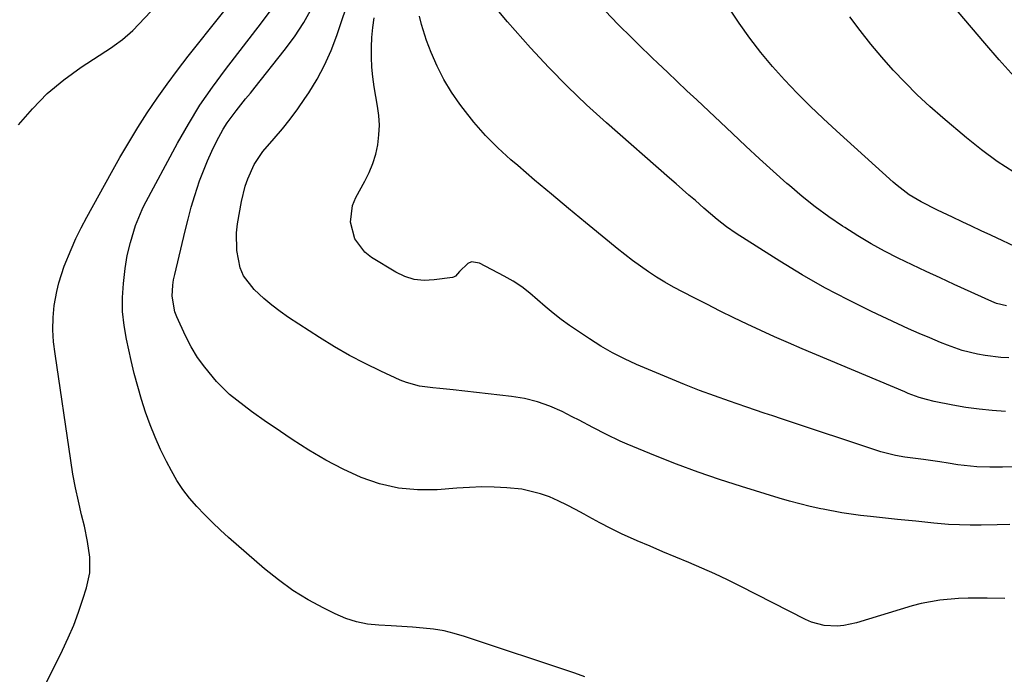
# Model space of a CAD drawing. Units: inches. Extents: x 1830732 to 1836095, y 442185 to 447541.
# Drawn here: x 1832994 to 1833250, y 445858 to 446028 of the extents above; entities that cross this region are included whole.
import ezdxf

# ---------------------------------------------------------------- set-up
doc = ezdxf.new("R2010")
doc.units = ezdxf.units.IN
doc.header["$MEASUREMENT"] = 0
doc.layers.add('7', color=7, linetype='Continuous')
doc.layers.add('8', color=7, linetype='Continuous')

msp = doc.modelspace()

# ---------------------------------------------------------------- linework, layer by layer
at = {"layer": '7', "color": 18}
for points in [[(1832993.85, 446000.63, 1922), (1832997.49, 446004.85, 1922), (1833001.38, 446008.8, 1922), (1833005.65, 446012.34, 1922), (1833010.15, 446015.62, 1922), (1833018.07, 446020.79, 1922), (1833018.8, 446021.28, 1922), (1833020.97, 446022.82, 1922), (1833023.6, 446025.17, 1922), (1833040.69, 446043.34, 1922)], [(1832994.94, 445843, 1924), (1833005.32, 445863.97, 1924), (1833006.83, 445867.21, 1924), (1833008.25, 445870.5, 1924), (1833009.5, 445873.85, 1924), (1833010.66, 445877.24, 1924), (1833011.58, 445880.17, 1924), (1833012.4, 445884.12, 1924), (1833012.42, 445888.16, 1924), (1833011.87, 445892.21, 1924), (1833011.02, 445896.21, 1924), (1833010.27, 445899.22, 1924), (1833009.45, 445902.72, 1924), (1833008.69, 445906.24, 1924), (1833008.05, 445909.78, 1924), (1833007.47, 445913.33, 1924), (1833003.38, 445941.06, 1924), (1833003.01, 445944.2, 1924), (1833002.82, 445947.35, 1924), (1833002.87, 445950.5, 1924), (1833003.2, 445953.63, 1924), (1833003.84, 445957.31, 1924), (1833004.36, 445959.54, 1924), (1833005.79, 445963.89, 1924), (1833007.57, 445968.25, 1924), (1833008.84, 445971.08, 1924), (1833010.21, 445973.86, 1924), (1833011.65, 445976.61, 1924), (1833018.04, 445988.22, 1924), (1833020.27, 445992.17, 1924), (1833022.57, 445996.09, 1924), (1833024.95, 445999.95, 1924), (1833027.39, 446003.78, 1924), (1833029.93, 446007.54, 1924), (1833032.53, 446011.26, 1924), (1833035.24, 446014.9, 1924), (1833038.02, 446018.48, 1924), (1833055.22, 446040.06, 1924)], [(1833141.28, 445857.05, 1926), (1833138.67, 445857.97, 1926), (1833109.93, 445867.56, 1926), (1833107.28, 445868.33, 1926), (1833104.61, 445868.98, 1926), (1833101.9, 445869.42, 1926), (1833099.16, 445869.73, 1926), (1833096.4, 445869.93, 1926), (1833093.64, 445870.11, 1926), (1833090.88, 445870.27, 1926), (1833087.66, 445870.44, 1926), (1833084.72, 445870.77, 1926), (1833081.84, 445871.34, 1926), (1833079.04, 445872.25, 1926), (1833076.31, 445873.4, 1926), (1833073.32, 445874.89, 1926), (1833069.23, 445877.11, 1926), (1833065.28, 445879.54, 1926), (1833061.53, 445882.26, 1926), (1833057.91, 445885.17, 1926), (1833048.56, 445893.32, 1926), (1833046.42, 445895.24, 1926), (1833044.32, 445897.21, 1926), (1833042.28, 445899.24, 1926), (1833040.28, 445901.32, 1926), (1833038.41, 445903.49, 1926), (1833036.66, 445905.75, 1926), (1833035.1, 445908.15, 1926), (1833033.67, 445910.64, 1926), (1833032.4, 445913.07, 1926), (1833030.85, 445916.2, 1926), (1833029.41, 445919.37, 1926), (1833028.13, 445922.61, 1926), (1833026.94, 445925.88, 1926), (1833025.88, 445929.21, 1926), (1833024.89, 445932.55, 1926), (1833024.01, 445935.92, 1926), (1833023.2, 445939.32, 1926), (1833021.95, 445944.88, 1926), (1833021.34, 445948.48, 1926), (1833020.96, 445952.1, 1926), (1833020.95, 445955.74, 1926), (1833021.18, 445959.39, 1926), (1833021.61, 445963.24, 1926), (1833022.15, 445966.68, 1926), (1833022.98, 445970.06, 1926), (1833024.34, 445974.45, 1926), (1833026.02, 445978.58, 1926), (1833026.53, 445979.57, 1926), (1833035.27, 445995.87, 1926), (1833038.1, 446000.85, 1926), (1833041.1, 446005.73, 1926), (1833044.34, 446010.44, 1926), (1833047.74, 446015.06, 1926), (1833050.08, 446018.08, 1926), (1833052.43, 446021.11, 1926), (1833054.76, 446024.14, 1926), (1833057.08, 446027.18, 1926), (1833059.4, 446030.23, 1926)], [(1833250.5, 445877.45, 1928), (1833245.9, 445877.55, 1928), (1833240.97, 445877.51, 1928), (1833238.5, 445877.4, 1928), (1833233.59, 445877.01, 1928), (1833228.76, 445876.12, 1928), (1833226.39, 445875.48, 1928), (1833211.97, 445871.09, 1928), (1833208.62, 445870.37, 1928), (1833206.91, 445870.24, 1928), (1833203.49, 445870.4, 1928), (1833200.21, 445871.26, 1928), (1833198.64, 445871.94, 1928), (1833181.64, 445880.62, 1928), (1833178.35, 445882.25, 1928), (1833175.05, 445883.82, 1928), (1833171.7, 445885.31, 1928), (1833168.34, 445886.75, 1928), (1833164.95, 445888.15, 1928), (1833161.57, 445889.56, 1928), (1833158.2, 445891, 1928), (1833154.83, 445892.44, 1928), (1833153.87, 445892.86, 1928), (1833150.92, 445894.19, 1928), (1833148, 445895.59, 1928), (1833145.13, 445897.08, 1928), (1833142.3, 445898.64, 1928), (1833141.04, 445899.36, 1928), (1833138.84, 445900.57, 1928), (1833136.61, 445901.73, 1928), (1833134.33, 445902.81, 1928), (1833132.04, 445903.83, 1928), (1833129.69, 445904.69, 1928), (1833124.86, 445905.85, 1928), (1833120.91, 445906.24, 1928), (1833117.67, 445906.38, 1928), (1833114.43, 445906.43, 1928), (1833111.19, 445906.33, 1928), (1833107.95, 445906.13, 1928), (1833102.8, 445905.7, 1928), (1833097.72, 445905.65, 1928), (1833092.73, 445906.09, 1928), (1833087.85, 445907.25, 1928), (1833083.05, 445908.9, 1928), (1833078.38, 445911.06, 1928), (1833073.81, 445913.39, 1928), (1833069.39, 445915.99, 1928), (1833065.06, 445918.77, 1928), (1833060.39, 445921.96, 1928), (1833058.41, 445923.32, 1928), (1833054.48, 445926.1, 1928), (1833050.65, 445928.98, 1928), (1833048.82, 445930.53, 1928), (1833045.43, 445933.91, 1928), (1833042.32, 445937.58, 1928), (1833040.44, 445940.15, 1928), (1833038.82, 445942.88, 1928), (1833037.35, 445945.72, 1928), (1833035.07, 445950.67, 1928), (1833034.56, 445951.99, 1928), (1833033.87, 445956.11, 1928), (1833034.03, 445958.94, 1928), (1833034.24, 445960.34, 1928), (1833034.52, 445961.73, 1928), (1833037.21, 445973.05, 1928), (1833037.99, 445976.14, 1928), (1833038.83, 445979.22, 1928), (1833039.77, 445982.27, 1928), (1833041.01, 445986.05, 1928), (1833041.98, 445988.67, 1928), (1833043.02, 445991.26, 1928), (1833044.18, 445993.79, 1928), (1833045.41, 445996.3, 1928), (1833047.14, 445999.48, 1928), (1833048.17, 446001.15, 1928), (1833050.49, 446004.32, 1928), (1833052.98, 446007.38, 1928), (1833054.21, 446008.92, 1928), (1833055.44, 446010.46, 1928), (1833062.99, 446019.94, 1928), (1833065.66, 446023.55, 1928), (1833068.12, 446027.28, 1928), (1833070.3, 446031.19, 1928)], [(1833251.53, 445940.05, 1936), (1833249.48, 445940.15, 1936), (1833245.42, 445940.61, 1936), (1833243.4, 445940.97, 1936), (1833239.44, 445941.97, 1936), (1833235.57, 445943.33, 1936), (1833233.77, 445944.05, 1936), (1833230.98, 445945.19, 1936), (1833228.2, 445946.37, 1936), (1833225.44, 445947.6, 1936), (1833222.7, 445948.86, 1936), (1833215.83, 445952.08, 1936), (1833209.73, 445955.08, 1936), (1833203.71, 445958.24, 1936), (1833197.81, 445961.63, 1936), (1833192, 445965.16, 1936), (1833180.63, 445972.37, 1936), (1833178.1, 445974.1, 1936), (1833175.69, 445976, 1936), (1833172.2, 445979, 1936), (1833170, 445980.92, 1936), (1833168.33, 445982.39, 1936), (1833164.98, 445985.33, 1936), (1833163.3, 445986.79, 1936), (1833146.85, 446001.14, 1936), (1833141.71, 446005.81, 1936), (1833136.69, 446010.6, 1936), (1833131.85, 446015.57, 1936), (1833127.14, 446020.68, 1936), (1833121.14, 446027.43, 1936), (1833117.99, 446031.14, 1936)], [(1833250.98, 445953.59, 1938), (1833248.35, 445954.19, 1938), (1833247.72, 445954.42, 1938), (1833247.1, 445954.68, 1938), (1833237.36, 445959.12, 1938), (1833233.7, 445960.8, 1938), (1833230.06, 445962.5, 1938), (1833226.43, 445964.22, 1938), (1833222.8, 445965.97, 1938), (1833219.23, 445967.79, 1938), (1833215.7, 445969.71, 1938), (1833212.25, 445971.77, 1938), (1833208.85, 445973.91, 1938), (1833208.29, 445974.28, 1938), (1833204.71, 445976.74, 1938), (1833201.2, 445979.31, 1938), (1833197.8, 445982.02, 1938), (1833194.48, 445984.83, 1938), (1833193.81, 445985.42, 1938), (1833190.22, 445988.61, 1938), (1833186.66, 445991.83, 1938), (1833183.13, 445995.09, 1938), (1833179.62, 445998.37, 1938), (1833170.36, 446007.13, 1938), (1833167.82, 446009.52, 1938), (1833165.29, 446011.92, 1938), (1833162.76, 446014.31, 1938), (1833160.22, 446016.71, 1938), (1833158.74, 446018.11, 1938), (1833155.19, 446021.53, 1938), (1833153.43, 446023.26, 1938), (1833149.95, 446026.76, 1938), (1833146.54, 446030.32, 1938)], [(1833252.95, 446013.25, 1944), (1833249.07, 446017.53, 1944), (1833245.28, 446021.88, 1944), (1833238.38, 446030.03, 1944)], [(1833260.22, 445911.91, 1932), (1833249.93, 445911.57, 1932), (1833246.6, 445911.55, 1932), (1833243.28, 445911.7, 1932), (1833238.32, 445912.23, 1932), (1833235.74, 445912.62, 1932), (1833233.63, 445912.94, 1932), (1833229.4, 445913.56, 1932), (1833224.48, 445914.23, 1932), (1833222.11, 445914.6, 1932), (1833218.22, 445915.55, 1932), (1833192.42, 445924.15, 1932), (1833190.15, 445924.91, 1932), (1833187.9, 445925.67, 1932), (1833183.39, 445927.21, 1932), (1833180.84, 445928.08, 1932), (1833178.88, 445928.76, 1932), (1833174.95, 445930.13, 1932), (1833171.05, 445931.56, 1932), (1833167.19, 445933.1, 1932), (1833154.7, 445938.32, 1932), (1833151.53, 445939.76, 1932), (1833148.42, 445941.32, 1932), (1833145.42, 445943.07, 1932), (1833142.48, 445944.94, 1932), (1833137.29, 445948.48, 1932), (1833135.12, 445950.03, 1932), (1833132.99, 445951.65, 1932), (1833130.94, 445953.36, 1932), (1833128.95, 445955.14, 1932), (1833126.92, 445956.87, 1932), (1833124.82, 445958.49, 1932), (1833122.59, 445959.94, 1932), (1833120.29, 445961.27, 1932), (1833113.85, 445964.65, 1932), (1833111.75, 445964.97, 1932), (1833110.8, 445964.58, 1932), (1833108.64, 445962.48, 1932), (1833107.59, 445961.3, 1932), (1833107.08, 445961.01, 1932), (1833106.78, 445960.94, 1932), (1833102.04, 445960.28, 1932), (1833099.42, 445960.19, 1932), (1833096.87, 445960.44, 1932), (1833094.42, 445961.22, 1932), (1833092.05, 445962.33, 1932), (1833085.77, 445966.13, 1932), (1833083.99, 445967.52, 1932), (1833081.4, 445971, 1932), (1833080.26, 445975.32, 1932), (1833080.8, 445979.64, 1932), (1833081.65, 445981.72, 1932), (1833084.01, 445985.97, 1932), (1833085.13, 445988.25, 1932), (1833086.09, 445990.59, 1932), (1833086.82, 445993.01, 1932), (1833087.38, 445995.48, 1932), (1833087.68, 445998, 1932), (1833087.8, 446000.52, 1932), (1833087.64, 446003.03, 1932), (1833087.3, 446005.54, 1932), (1833086.82, 446008.01, 1932), (1833086.39, 446010.56, 1932), (1833086.05, 446013.11, 1932), (1833085.84, 446015.67, 1932), (1833085.7, 446018.25, 1932), (1833085.71, 446020.83, 1932), (1833085.82, 446023.4, 1932), (1833086.08, 446025.95, 1932), (1833086.45, 446028.5, 1932)], [(1833250.73, 445926.04, 1934), (1833247.26, 445926.29, 1934), (1833243.82, 445926.64, 1934), (1833240.38, 445927.14, 1934), (1833236.97, 445927.74, 1934), (1833232.13, 445928.69, 1934), (1833230.16, 445929.15, 1934), (1833228.24, 445929.73, 1934), (1833225.4, 445930.78, 1934), (1833224.46, 445931.16, 1934), (1833197.81, 445942.4, 1934), (1833194.21, 445943.94, 1934), (1833190.63, 445945.51, 1934), (1833187.07, 445947.13, 1934), (1833183.52, 445948.78, 1934), (1833179.99, 445950.47, 1934), (1833176.48, 445952.19, 1934), (1833172.98, 445953.95, 1934), (1833169.5, 445955.74, 1934), (1833164.32, 445958.45, 1934), (1833162.09, 445959.68, 1934), (1833159.9, 445960.98, 1934), (1833157.78, 445962.38, 1934), (1833155.7, 445963.84, 1934), (1833153.66, 445965.37, 1934), (1833151.63, 445966.92, 1934), (1833149.63, 445968.51, 1934), (1833147.65, 445970.11, 1934), (1833141.42, 445975.22, 1934), (1833136.98, 445978.89, 1934), (1833132.55, 445982.57, 1934), (1833128.15, 445986.29, 1934), (1833123.77, 445990.03, 1934), (1833121.98, 445991.57, 1934), (1833118.62, 445994.65, 1934), (1833115.4, 445997.88, 1934), (1833112.4, 446001.31, 1934), (1833109.55, 446004.88, 1934), (1833108.72, 446005.99, 1934), (1833106.54, 446009.18, 1934), (1833104.54, 446012.47, 1934), (1833102.81, 446015.92, 1934), (1833101.27, 446019.47, 1934), (1833100.05, 446022.61, 1934), (1833098.7, 446026.78, 1934), (1833098.21, 446028.91, 1934)], [(1833252.83, 445988.34, 1942), (1833248.57, 445991.09, 1942), (1833244.49, 445994.1, 1942), (1833240.51, 445997.27, 1942), (1833234.36, 446002.48, 1942), (1833231, 446005.43, 1942), (1833227.72, 446008.47, 1942), (1833224.56, 446011.64, 1942), (1833221.48, 446014.89, 1942), (1833218.52, 446018.24, 1942), (1833215.64, 446021.66, 1942), (1833212.87, 446025.18, 1942), (1833210.18, 446028.76, 1942)]]:
    msp.add_polyline3d(points, dxfattribs=at)
at = {"layer": '8', "color": 18}
for points in [[(1833251.84, 445896.7, 1930), (1833248.56, 445896.57, 1930), (1833244.39, 445896.48, 1930), (1833241.54, 445896.48, 1930), (1833238.69, 445896.55, 1930), (1833235.85, 445896.71, 1930), (1833232.03, 445897.03, 1930), (1833227.33, 445897.5, 1930), (1833222.63, 445897.98, 1930), (1833220.29, 445898.24, 1930), (1833215.59, 445898.74, 1930), (1833213, 445899.03, 1930), (1833208.09, 445899.7, 1930), (1833203.22, 445900.62, 1930), (1833202.61, 445900.75, 1930), (1833199.89, 445901.37, 1930), (1833197.19, 445902.03, 1930), (1833194.5, 445902.76, 1930), (1833191.82, 445903.54, 1930), (1833181.98, 445906.53, 1930), (1833176.32, 445908.34, 1930), (1833170.69, 445910.26, 1930), (1833165.12, 445912.35, 1930), (1833159.59, 445914.54, 1930), (1833152.28, 445917.55, 1930), (1833150.45, 445918.34, 1930), (1833146.84, 445920.06, 1930), (1833143.3, 445921.93, 1930), (1833139.75, 445923.79, 1930), (1833137.97, 445924.7, 1930), (1833135.3, 445926.05, 1930), (1833132.13, 445927.44, 1930), (1833128.89, 445928.6, 1930), (1833125.54, 445929.41, 1930), (1833122.12, 445929.98, 1930), (1833107.02, 445931.67, 1930), (1833103.48, 445932.06, 1930), (1833101.71, 445932.24, 1930), (1833098.2, 445932.68, 1930), (1833094.81, 445933.6, 1930), (1833093.17, 445934.25, 1930), (1833088.13, 445936.57, 1930), (1833084.04, 445938.55, 1930), (1833080.01, 445940.66, 1930), (1833076.08, 445942.93, 1930), (1833072.21, 445945.32, 1930), (1833064.17, 445950.54, 1930), (1833061.94, 445952.08, 1930), (1833059.78, 445953.7, 1930), (1833057.71, 445955.44, 1930), (1833055.17, 445957.79, 1930), (1833052.44, 445961.39, 1930), (1833051.57, 445963.46, 1930), (1833050.65, 445967.95, 1930), (1833050.62, 445972.56, 1930), (1833050.89, 445974.87, 1930), (1833051.9, 445980.73, 1930), (1833052.85, 445984.71, 1930), (1833053.52, 445986.63, 1930), (1833055.23, 445990.34, 1930), (1833057.46, 445993.74, 1930), (1833060.4, 445997.13, 1930), (1833062.54, 445999.61, 1930), (1833064.6, 446002.15, 1930), (1833066.55, 446004.78, 1930), (1833068.42, 446007.47, 1930), (1833069.42, 446008.98, 1930), (1833071.57, 446012.54, 1930), (1833073.54, 446016.2, 1930), (1833075.21, 446020, 1930), (1833076.69, 446023.89, 1930), (1833080.33, 446034.79, 1930)], [(1833254.64, 445968.32, 1940), (1833246.84, 445971.94, 1940), (1833244.36, 445973.11, 1940), (1833241.87, 445974.27, 1940), (1833239.39, 445975.44, 1940), (1833236.91, 445976.61, 1940), (1833233.04, 445978.45, 1940), (1833228.73, 445980.6, 1940), (1833225.65, 445982.46, 1940), (1833222.47, 445984.87, 1940), (1833221.51, 445985.71, 1940), (1833206.73, 445999.05, 1940), (1833203.26, 446002.26, 1940), (1833199.83, 446005.54, 1940), (1833196.49, 446008.9, 1940), (1833193.2, 446012.31, 1940), (1833190.05, 446015.84, 1940), (1833187.02, 446019.46, 1940), (1833184.17, 446023.23, 1940), (1833181.44, 446027.1, 1940), (1833176.6, 446034.35, 1940)]]:
    msp.add_polyline3d(points, dxfattribs=at)

doc.saveas('drawing.dxf')
